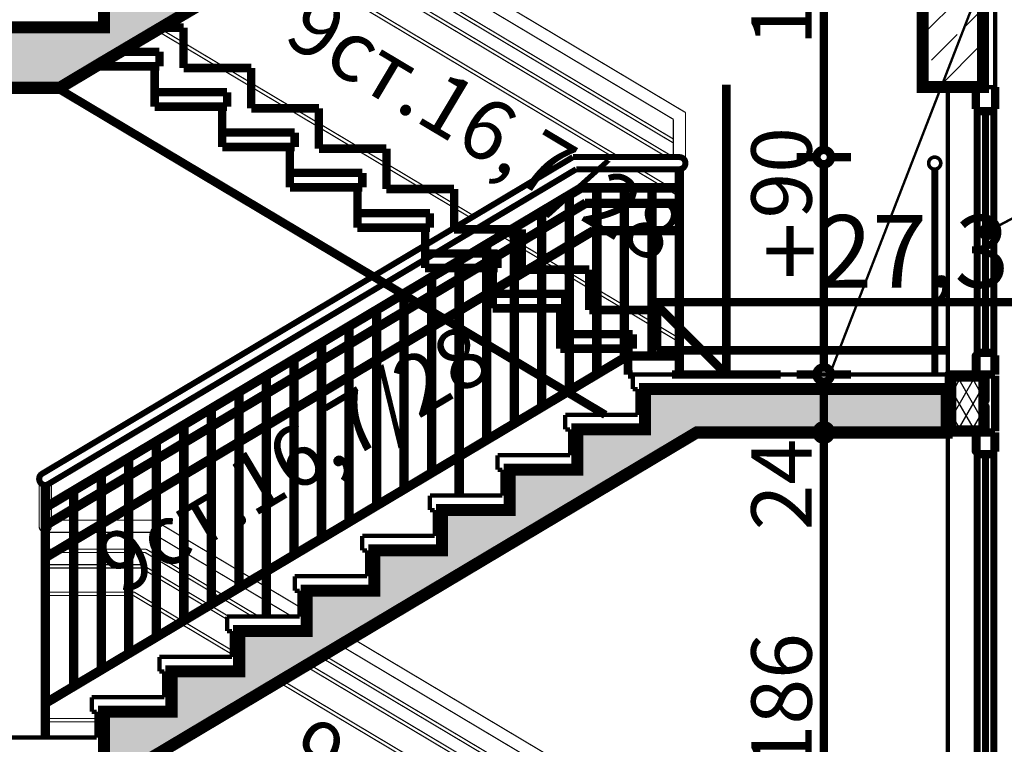
# Model space of a CAD drawing. Extents: x 109752 to 119677, y 102680 to 108686.
# Drawn here: x 116726 to 117134, y 106709 to 107009 of the extents above; entities that cross this region are included whole.
import ezdxf

# ---------------------------------------------------------------- set-up
doc = ezdxf.new("R2010")
doc.units = 0
doc.header["$MEASUREMENT"] = 0
for name, color, linetype in [('Angle Dimensioning', 7, 'Continuous'), ('hatch', 7, 'Continuous'), ('KOTI-ext', 7, 'Continuous'), ('new1', 7, 'Continuous'), ('Objects', 7, 'Continuous'), ('TEXT', 7, 'Continuous'), ('wall-ext', 7, 'Continuous')]:
    doc.layers.add(name, color=color, linetype=linetype)
doc.styles.add('GENERATED_STYLE_1', font='TIMES.TTF')
doc.styles.add('GENERATED_STYLE_3', font='TIMES.TTF')
doc.dimstyles.new('Dimstyle_26FE', dxfattribs={"dimtxt": 25, "dimasz": 7.5, "dimexe": 0.18, "dimexo": 0, "dimgap": 0.09, "dimtad": 1, "dimdec": 0, "dimzin": 0, "dimdsep": 46, "dimtxsty": 'GENERATED_STYLE_1', "dimblk": 'ARROWHEAD_1', "dimblk1": 'ARROWHEAD_1', "dimblk2": 'ARROWHEAD_1', "dimcen": 0.09, "dimclrd": 20, "dimclre": 20, "dimclrt": 20, "dimazin": 0, "dimtfac": 1, "dimtdec": 4, "dimtmove": 0, "dimatfit": 0, "dimfxl": 0, "dimtolj": 1, "dimtzin": 0, "dimarcsym": 0})
doc.dimstyles.new('Dimstyle_3BB5', dxfattribs={"dimtxt": 30, "dimasz": 15, "dimexe": 0.18, "dimexo": 0.04, "dimgap": 0.09, "dimtad": 1, "dimdec": 0, "dimzin": 0, "dimdsep": 46, "dimtxsty": 'GENERATED_STYLE_1', "dimblk": 'ARROWHEAD_5', "dimblk1": 'ARROWHEAD_5', "dimblk2": 'ARROWHEAD_5', "dimcen": 0.09, "dimclrd": 161, "dimclre": 161, "dimclrt": 20, "dimazin": 0, "dimtfac": 1, "dimtdec": 4, "dimtmove": 0, "dimatfit": 0, "dimfxl": 0, "dimtolj": 1, "dimtzin": 0, "dimarcsym": 0})
pattern_1 = [(45, (0, 0), (-14.1421356, 14.1421356), []), (45, (-7.071, 7.071), (-14.1421356, 14.1421356), [15, -5])]

# ---------------------------------------------------------------- blocks, each defined once
blk = doc.blocks.new('HATCH_1318', base_point=(117125.29, 107021.2))
at = {"layer": 'hatch'}
h = blk.add_hatch(dxfattribs=at)
h.set_pattern_fill('SOLID + DASHED COPY', color=133, scale=10, angle=45, style=0, pattern_type=0)
h.set_pattern_definition(pattern_1)
h.paths.add_polyline_path([(117125.29, 107021.2), (117125.29, 106981.2), (117100.29, 106981.2), (117100.29, 107021.2)], flags=0)
at = {"layer": 'hatch', "color": 2, "linetype": 'Continuous', "const_width": 5}
blk.add_lwpolyline([(117125.29, 107021.2), (117125.29, 106981.2), (117100.29, 106981.2), (117100.29, 107021.2)], close=True, dxfattribs=at)
blk = doc.blocks.new('HATCH_1323', base_point=(117113.29, 106860.2))
at = {"layer": 'hatch'}
h = blk.add_hatch(dxfattribs=at)
h.set_pattern_fill('BATT INSULATION COPY ', color=133, scale=5, angle=60, style=0, pattern_type=0)
h.set_pattern_definition([(60, (0, 0), (-4.33012702, 2.5), []), (120, (0, 0), (4.33012702, 2.5), [])])
h.paths.add_polyline_path([(117113.29, 106860.2), (117113.29, 106840.2), (117124.32, 106840.2), (117124.32, 106860.2)], flags=0)
at = {"layer": 'hatch', "color": 218, "linetype": 'Continuous', "const_width": 1.8}
blk.add_lwpolyline([(117113.29, 106860.2), (117113.29, 106840.2), (117124.32, 106840.2), (117124.32, 106860.2)], close=True, dxfattribs=at)
blk = doc.blocks.new('HATCH_1334', base_point=(116761.13, 106991.73))
at = {"layer": 'hatch'}
h = blk.add_hatch(dxfattribs=at)
h.set_pattern_fill('SOLID + DASHED COPY', color=133, scale=10, angle=45, style=0, pattern_type=0)
h.set_pattern_definition(pattern_1)
h.paths.add_polyline_path([(116761.13, 106991.73), (117008.7, 107138.2), (117100.29, 107138.2), (117100.29, 107131.2), (117125.29, 107131.2), (117125.29, 107156.2), (116985.29, 107156.2), (116985.29, 107139.5), (116957.29, 107139.5), (116957.29, 107122.8), (116929.29, 107122.8), (116929.29, 107106.1), (116901.29, 107106.1), (116901.29, 107089.4), (116873.29, 107089.4), (116873.29, 107072.7), (116845.29, 107072.7), (116845.29, 107056), (116817.29, 107056), (116817.29, 107039.3), (116789.29, 107039.3), (116789.29, 107022.6), (116761.29, 107022.6), (116761.29, 107005.9), (115065.29, 107005.9), (115065.29, 107115.9), (115040.29, 107115.9), (115040.29, 107005.9), (115010.29, 107005.9), (115010.29, 107000.9), (115013.29, 107000.9), (115013.29, 106993.9, 0.414214), (115023.29, 106983.9), (115024.29, 106983.9, -0.414214), (115034.29, 106973.9), (115034.29, 106970.9), (115037.29, 106970.9), (115037.29, 106965.9), (115040.29, 106965.9), (115065.29, 106965.9), (115065.29, 106980.9), (115127.29, 106980.9), (116742.99, 106980.9)], flags=0)
at = {"layer": 'hatch', "color": 2, "linetype": 'Continuous', "const_width": 5}
for points in [[(116761.29, 107022.6), (116761.29, 107005.9), (115065.29, 107005.9)], [(115127.29, 106980.9), (116742.99, 106980.9), (116761.13, 106991.73), (117008.7, 107138.2)]]:
    blk.add_lwpolyline(points, dxfattribs=at)
blk = doc.blocks.new('HATCH_1366', base_point=(116761.13, 106691.73))
at = {"layer": 'hatch'}
h = blk.add_hatch(dxfattribs=at)
h.set_pattern_fill('SOLID + DASHED COPY', color=133, scale=10, angle=45, style=0, pattern_type=0)
h.set_pattern_definition(pattern_1)
h.paths.add_polyline_path([(116761.13, 106691.73), (117006.73, 106838.2), (117110.29, 106838.2), (117110.29, 106856.2), (116985.29, 106856.2), (116985.29, 106839.5), (116957.29, 106839.5), (116957.29, 106822.8), (116929.29, 106822.8), (116929.29, 106806.1), (116901.29, 106806.1), (116901.29, 106789.4), (116873.29, 106789.4), (116873.29, 106772.7), (116845.29, 106772.7), (116845.29, 106756), (116817.29, 106756), (116817.29, 106739.3), (116789.29, 106739.3), (116789.29, 106722.6), (116761.29, 106722.6), (116761.29, 106705.9), (115065.29, 106705.9), (115065.29, 106725.9), (115045.29, 106725.9), (115045.29, 106665.9), (115065.29, 106665.9), (115065.29, 106680.9), (116742.99, 106680.9)], flags=0)
at = {"layer": 'hatch', "color": 2, "linetype": 'Continuous', "const_width": 5}
blk.add_lwpolyline([(116761.13, 106691.73), (117006.73, 106838.2), (117110.29, 106838.2), (117110.29, 106856.2), (116985.29, 106856.2), (116985.29, 106839.5), (116957.29, 106839.5), (116957.29, 106822.8), (116929.29, 106822.8), (116929.29, 106806.1), (116901.29, 106806.1), (116901.29, 106789.4), (116873.29, 106789.4), (116873.29, 106772.7), (116845.29, 106772.7), (116845.29, 106756), (116817.29, 106756), (116817.29, 106739.3), (116789.29, 106739.3), (116789.29, 106722.6), (116761.29, 106722.6), (116761.29, 106705.9)], dxfattribs=at)
blk = doc.blocks.new('LINE_54107', base_point=(117126.82, 106921.2))
at = {"layer": 'wall-ext', "color": 140, "linetype": 'Continuous', "const_width": 1}
blk.add_lwpolyline([(117129.03, 106922.37), (117253.2, 106988.13)], dxfattribs=at)
at = {"layer": 'wall-ext', "color": 161, "linetype": 'Continuous'}
for points, const_width in [([(117124.32, 106921.2, 1), (117129.32, 106921.2, 1)], 1.8), ([(117125.57, 106921.2, 1), (117128.07, 106921.2, 1)], 2.5)]:
    blk.add_lwpolyline(points, format="xyb", close=True, dxfattribs=dict(at, const_width=const_width))
blk = doc.blocks.new('DIM_672', base_point=(117019, 104762.2))
at = {"layer": 'KOTI-ext', "color": 20, "linetype": 'Continuous', "const_width": 3.5}
for points in [[(117019, 106862.2), (117019, 106982.2)], [(117019, 106862.2), (116989, 106892.2)], [(116989, 106892.2), (117019, 106892.2)], [(117019, 106892.2), (117160.56, 106892.2)], [(117019, 106862.2), (116996.5, 106862.2)], [(117019, 106862.2), (117041.5, 106862.2)]]:
    blk.add_lwpolyline(points, dxfattribs=at)
at = {"layer": 'KOTI-ext', "color": 20, "style": 'GENERATED_STYLE_1', "oblique": 0}
blk.add_text('+27,30', height=30, dxfattribs=at).set_placement((117034, 106898.2))
blk = doc.blocks.new('*D605')
at = {"layer": 'KOTI-ext', "color": 20, "linetype": 'Continuous', "const_width": 3.5}
for points in [[(117056.36, 106838.2, 1), (117062.36, 106838.2, 1)], [(117056.36, 106652.2, 1), (117062.36, 106652.2, 1)]]:
    blk.add_lwpolyline(points, format="xyb", close=True, dxfattribs=at)
for points in [[(117056.36, 106838.2), (117048.11, 106838.2)], [(117059.36, 106655.2), (117059.36, 106835.2)], [(117070.61, 106838.2), (117062.36, 106838.2)], [(117056.36, 106652.2), (117048.11, 106652.2)], [(117070.61, 106652.2), (117062.36, 106652.2)]]:
    blk.add_lwpolyline(points, dxfattribs=at)
at = {"layer": 'KOTI-ext', "color": 20, "style": 'GENERATED_STYLE_1', "oblique": 0}
for s, p in [('24', (117054.36, 106797.7)), ('186', (117054.36, 106698.33))]:
    blk.add_text(s, height=25, rotation=90, dxfattribs=at).set_placement(p)
blk = doc.blocks.new('ARROWHEAD_1')
at = {"color": 0, "linetype": 'Continuous'}
blk.add_line((0, 0), (-1, 0), dxfattribs=at)
blk.add_circle((0, 0), 0.25, dxfattribs=at)
blk = doc.blocks.new('*D606')
at = {"layer": 'KOTI-ext', "color": 20, "linetype": 'Continuous', "const_width": 3.5}
for points in [[(117056.36, 106862.2, 1), (117062.36, 106862.2, 1)], [(117056.36, 106838.2, 1), (117062.36, 106838.2, 1)]]:
    blk.add_lwpolyline(points, format="xyb", close=True, dxfattribs=at)
for points in [[(117056.36, 106862.2), (117048.11, 106862.2)], [(117059.36, 106841.2), (117059.36, 106859.2)], [(117070.61, 106862.2), (117062.36, 106862.2)], [(117056.36, 106838.2), (117048.11, 106838.2)], [(117070.61, 106838.2), (117062.36, 106838.2)]]:
    blk.add_lwpolyline(points, dxfattribs=at)
blk = doc.blocks.new('*D607')
at = {"layer": 'KOTI-ext', "color": 20, "linetype": 'Continuous', "const_width": 3.5}
for points in [[(117056.36, 106952.2, 1), (117062.36, 106952.2, 1)], [(117056.36, 106862.2, 1), (117062.36, 106862.2, 1)]]:
    blk.add_lwpolyline(points, format="xyb", close=True, dxfattribs=at)
for points in [[(117056.36, 106952.2), (117048.11, 106952.2)], [(117059.36, 106865.2), (117059.36, 106949.2)], [(117070.61, 106952.2), (117062.36, 106952.2)], [(117056.36, 106862.2), (117048.11, 106862.2)], [(117070.61, 106862.2), (117062.36, 106862.2)]]:
    blk.add_lwpolyline(points, dxfattribs=at)
at = {"layer": 'KOTI-ext', "color": 20, "style": 'GENERATED_STYLE_1', "oblique": 0}
blk.add_text('90', height=25, rotation=90, dxfattribs=at).set_placement((117054.36, 106926.78))
blk = doc.blocks.new('*D608')
at = {"layer": 'KOTI-ext', "color": 20, "linetype": 'Continuous', "const_width": 3.5}
for points in [[(117056.36, 107138.2, 1), (117062.36, 107138.2, 1)], [(117056.36, 106952.2, 1), (117062.36, 106952.2, 1)]]:
    blk.add_lwpolyline(points, format="xyb", close=True, dxfattribs=at)
for points in [[(117056.36, 107138.2), (117048.11, 107138.2)], [(117070.61, 107138.2), (117062.36, 107138.2)], [(117059.36, 106955.2), (117059.36, 107135.2)], [(117056.36, 106952.2), (117048.11, 106952.2)], [(117070.61, 106952.2), (117062.36, 106952.2)]]:
    blk.add_lwpolyline(points, dxfattribs=at)
at = {"layer": 'KOTI-ext', "color": 20, "style": 'GENERATED_STYLE_1', "oblique": 0}
for s, p in [('24', (117054.36, 107097.7)), ('186', (117054.36, 106998.33))]:
    blk.add_text(s, height=25, rotation=90, dxfattribs=at).set_placement(p)
blk = doc.blocks.new('*D687')
at = {"layer": 'Angle Dimensioning', "color": 5, "linetype": 'Continuous', "const_width": 3.5}
for points in [[(117650.29, 107859), (117626.82, 107863.98)], [(117627.47, 107851.57), (117626.82, 107863.98)], [(117650.29, 107859), (117627.47, 107851.57)], [(117495.36, 107794.83), (117508.44, 107814.95)], [(117508.44, 107814.95), (117516.75, 107805.71)], [(117495.36, 107794.83), (117516.75, 107805.71)]]:
    blk.add_lwpolyline(points, dxfattribs=at)
at = {"layer": 'Angle Dimensioning', "color": 161, "linetype": 'Continuous', "const_width": 1.8}
blk.add_lwpolyline([(117627.14, 107857.78, 0.144427), (117512.59, 107810.33)], format="xyb", dxfattribs=at)
at = {"layer": 'Angle Dimensioning', "color": 5}
for points in [[(117650.29, 107859), (117627.47, 107851.57), (117626.82, 107863.98)], [(117495.36, 107794.83), (117508.44, 107814.95), (117516.75, 107805.71)]]:
    blk.add_solid(points, dxfattribs=at)
at = {"layer": 'Angle Dimensioning', "color": 20, "style": 'GENERATED_STYLE_1', "oblique": 0}
blk.add_text('45,00°', height=30, dxfattribs=at).set_placement((117502.9, 107861.29))
blk = doc.blocks.new('ARROWHEAD_5')
at = {"color": 0, "linetype": 'Continuous'}
blk.add_line((0, 0), (-1, 0), dxfattribs=at)
blk.add_solid([(-1, 0.2679), (0, 0), (-1, -0.2679), (-1, 0.2679)], dxfattribs=at)
blk = doc.blocks.new('DIM_704', base_point=(117059.36, 103860.3))
at = {"layer": 'KOTI-ext', "color": 20, "linetype": 'Continuous'}
for p1, p2, picture, middle in [((117105.29, 106952.2), (117100.29, 107138.2), '*D608', (117041.86, 107007.7)), ((117110.29, 106862.2), (117105.29, 106952.2), '*D607', (117041.86, 106936.15)), ((117105.29, 106652.2), (117110.29, 106838.2), '*D605', (117041.86, 106707.7))]:
    dim = blk.add_linear_dim(base=(117059.36, 103860.3), p1=p1, p2=p2, angle=90, dimstyle='Dimstyle_26FE', dxfattribs=at)
    dim.commit()
    dim.dimension.update_dxf_attribs({"geometry": picture, "text_midpoint": middle, "text_rotation": 90})
dim = blk.add_aligned_dim(p1=(117110.29, 106838.2), p2=(117110.29, 106862.2), distance=50.93, dimstyle='Dimstyle_26FE', dxfattribs=at)
dim.commit()
dim.dimension.update_dxf_attribs({"geometry": '*D606', "text_midpoint": (117041.86, 106816.45), "text_rotation": 90})

msp = doc.modelspace()

# ---------------------------------------------------------------- linework, layer by layer
at = {"layer": 'new1', "color": 5, "linetype": 'Continuous', "const_width": 3.5}
for points in [[(116784.54, 107005.8), (116794.29, 107005.8)], [(116794.29, 107005.8), (116794.29, 106989.1)], [(116768.03, 106995.8), (116784.29, 106995.8)], [(116784.29, 106995.8), (116784.29, 106989.8)], [(116757.91, 106989.8), (116784.29, 106989.8)], [(116782.29, 106989.8), (116782.29, 106973.1)], [(116794.29, 106989.1), (116822.29, 106989.1)], [(116822.29, 106989.1), (116822.29, 106972.4)], [(116741.88, 106980.9), (116968.9, 106845.5)], [(116782.29, 106979.1), (116812.29, 106979.1)], [(116812.29, 106979.1), (116812.29, 106973.1)], [(116782.29, 106973.1), (116812.29, 106973.1)], [(116810.29, 106973.1), (116810.29, 106956.4)], [(116822.29, 106972.4), (116850.29, 106972.4)], [(116850.29, 106972.4), (116850.29, 106955.7)], [(116810.29, 106962.4), (116840.29, 106962.4)], [(116840.29, 106962.4), (116840.29, 106956.4)], [(116810.29, 106956.4), (116840.29, 106956.4)], [(116838.29, 106956.4), (116838.29, 106939.7)], [(116850.29, 106955.7), (116878.29, 106955.7)], [(116878.29, 106955.7), (116878.29, 106939)], [(116838.29, 106945.7), (116868.29, 106945.7)], [(116868.29, 106945.7), (116868.29, 106939.7)], [(116838.29, 106939.7), (116868.29, 106939.7)], [(116866.29, 106939.7), (116866.29, 106923)], [(116878.29, 106939), (116906.29, 106939)], [(116906.29, 106939), (116906.29, 106922.3)], [(116866.29, 106929), (116896.29, 106929)], [(116896.29, 106929), (116896.29, 106923)], [(116866.29, 106923), (116896.29, 106923)], [(116894.29, 106923), (116894.29, 106906.3)], [(116906.29, 106922.3), (116934.29, 106922.3)], [(116934.29, 106922.3), (116934.29, 106905.6)], [(116894.29, 106912.3), (116924.29, 106912.3)], [(116924.29, 106912.3), (116924.29, 106906.3)], [(116894.29, 106906.3), (116924.29, 106906.3)], [(116922.29, 106906.3), (116922.29, 106889.6)], [(116934.29, 106905.6), (116962.29, 106905.6)], [(116962.29, 106905.6), (116962.29, 106888.9)], [(116922.29, 106895.6), (116952.29, 106895.6)], [(116952.29, 106895.6), (116952.29, 106889.6)], [(116922.29, 106889.6), (116952.29, 106889.6)], [(116950.29, 106889.6), (116950.29, 106872.9)], [(116962.29, 106888.9), (116990.29, 106888.9)], [(116990.29, 106888.9), (116990.29, 106872.2)], [(116950.29, 106878.9), (116980.29, 106878.9)], [(116980.29, 106878.9), (116980.29, 106872.9)], [(116950.29, 106872.9), (116980.29, 106872.9)], [(116978.29, 106872.9), (116978.29, 106862.2)], [(117110.79, 106872.2), (116990.29, 106872.2)], [(116978.29, 106862.2), (116980.29, 106862.2)]]:
    msp.add_lwpolyline(points, dxfattribs=at)
at = {"layer": 'new1', "color": 52, "linetype": 'Continuous', "const_width": 1.8}
for points in [[(116980.29, 106862.2), (117110.29, 106862.2)], [(116980.29, 106856.2), (116980.29, 106862.2)], [(117110.29, 106862.2), (117110.29, 106856.2)], [(116980.29, 106856.2), (116982.29, 106856.2)], [(116982.29, 106845.5), (116982.29, 106856.2)], [(116952.29, 106839.5), (116952.29, 106845.5)], [(116952.29, 106845.5), (116982.29, 106845.5)], [(116952.29, 106839.5), (116954.29, 106839.5)], [(116954.29, 106828.8), (116954.29, 106839.5)], [(116924.29, 106822.8), (116924.29, 106828.8)], [(116924.29, 106828.8), (116954.29, 106828.8)], [(116924.29, 106822.8), (116926.29, 106822.8)], [(116926.29, 106812.1), (116926.29, 106822.8)], [(116896.29, 106806.1), (116896.29, 106812.1)], [(116896.29, 106812.1), (116926.29, 106812.1)], [(116896.29, 106806.1), (116898.29, 106806.1)], [(116898.29, 106795.4), (116898.29, 106806.1)], [(116868.29, 106789.4), (116868.29, 106795.4)], [(116868.29, 106795.4), (116898.29, 106795.4)], [(116868.29, 106789.4), (116870.29, 106789.4)], [(116870.29, 106778.7), (116870.29, 106789.4)], [(116840.29, 106778.7), (116870.29, 106778.7)], [(116840.29, 106772.7), (116840.29, 106778.7)], [(116840.29, 106772.7), (116842.29, 106772.7)], [(116842.29, 106762), (116842.29, 106772.7)], [(116812.29, 106762), (116842.29, 106762)], [(116812.29, 106756), (116812.29, 106762)], [(116812.29, 106756), (116814.29, 106756)], [(116814.29, 106745.3), (116814.29, 106756)], [(116784.29, 106745.3), (116814.29, 106745.3)], [(116784.29, 106739.3), (116784.29, 106745.3)], [(116784.29, 106739.3), (116786.29, 106739.3)], [(116786.29, 106728.6), (116786.29, 106739.3)], [(116756.29, 106728.6), (116786.29, 106728.6)], [(116756.29, 106722.6), (116756.29, 106728.6)], [(116756.29, 106722.6), (116758.29, 106722.6)], [(116758.29, 106711.9), (116758.29, 106722.6)], [(115220.29, 106711.9), (116758.29, 106711.9)]]:
    msp.add_lwpolyline(points, dxfattribs=at)
at = {"layer": 'Objects', "color": 4, "linetype": 'Continuous', "const_width": 0.5}
for points in [[(116863.88, 107053.12), (117002.09, 106970.69)], [(116859, 107050.21), (116997.09, 106967.86)], [(116997.09, 106958.07), (116850.8, 107045.32)], [(116997.09, 106959.7), (116852.17, 107046.14)], [(116994.43, 106952.2), (116844.55, 107041.6)], [(116997.17, 106952.2), (116845.92, 107042.41)], [(116972.18, 106952.2), (116833.43, 107034.96)], [(116974.91, 106952.2), (116834.79, 107035.77)], [(116913.27, 106927.02), (116782.86, 107004.8)], [(116914.64, 106927.84), (116784.23, 107005.62)], [(117002.09, 106949.7), (117002.09, 106970.69)], [(116997.09, 106952.2), (116997.09, 106967.86)], [(116992.3, 106940.2), (116980.56, 106947.2)], [(116995.03, 106940.2), (116983.29, 106947.2)], [(116998.89, 106936.28), (116994.64, 106938.8)], [(116998.89, 106937.91), (116997.38, 106938.8)], [(116924.99, 106920.04), (116918.15, 106924.11)], [(116926.35, 106920.85), (116919.52, 106924.93)], [(116930.49, 106916.76), (116926.35, 106919.22)], [(116930.49, 106918.39), (116927.72, 106920.04)], [(116932.6, 106917.13), (116931.89, 106917.55)], [(116941.89, 106909.96), (116932.6, 106915.5)], [(116941.89, 106911.59), (116933.97, 106916.31)], [(116943.73, 106910.49), (116943.29, 106910.75)], [(116953.29, 106904.79), (116945.09, 106909.68)], [(116953.29, 106903.16), (116943.73, 106908.86)], [(116964.69, 106897.99), (116954.69, 106903.95)], [(116964.69, 106896.36), (116954.69, 106902.32)], [(116976.09, 106891.19), (116966.09, 106897.15)], [(116976.09, 106889.56), (116966.09, 106895.52)], [(116987.49, 106884.39), (116977.49, 106890.36)], [(116987.49, 106882.76), (116977.18, 106888.9)], [(116998.89, 106877.59), (116988.89, 106883.56)], [(116998.89, 106875.96), (116988.89, 106881.93)], [(116734.49, 106799.3), (116734.49, 106818.86)], [(116739.49, 106809.4), (116739.49, 106817.56)], [(116739.49, 106801.95), (116739.49, 106807.77)], [(116739.49, 106799.3), (116739.49, 106800.32)], [(116748.09, 106801.9), (116742.14, 106801.9)], [(116759.49, 106801.9), (116749.49, 106801.9)], [(116761.66, 106801.9), (116760.89, 106801.9)], [(116770.89, 106801.9), (116764.39, 106801.9)], [(116782.09, 106801.9), (116772.29, 106801.9)], [(116782.09, 106801.9), (116782.29, 106801.79)], [(116783.69, 106800.95), (116793.69, 106794.99)], [(116748.09, 106796.9), (116737.69, 106796.9)], [(116753.28, 106796.9), (116749.49, 106796.9)], [(116759.49, 106796.9), (116756.01, 106796.9)], [(116770.89, 106796.9), (116760.89, 106796.9)], [(116780.72, 106796.9), (116772.29, 106796.9)], [(116780.72, 106796.9), (116782.29, 106795.97)], [(116783.69, 106795.13), (116793.69, 106789.17)], [(116795.09, 106794.16), (116805.09, 106788.19)], [(116741.54, 106789.9), (116737.69, 106789.9)], [(116739.19, 106788.5), (116737.69, 106788.5)], [(116748.09, 106788.5), (116741.93, 106788.5)], [(116748.09, 106789.9), (116744.27, 106789.9)], [(116759.49, 106789.9), (116749.49, 106789.9)], [(116759.49, 106788.5), (116749.49, 106788.5)], [(116770.89, 106789.9), (116760.89, 106789.9)], [(116770.89, 106788.5), (116760.89, 106788.5)], [(116778.79, 106789.9), (116772.29, 106789.9)], [(116778.4, 106788.5), (116772.29, 106788.5)], [(116782.29, 106786.19), (116778.4, 106788.5)], [(116782.29, 106787.82), (116778.79, 106789.9)], [(116795.09, 106788.33), (116805.09, 106782.37)], [(116806.49, 106787.36), (116816.49, 106781.39)], [(116748.09, 106783.5), (116737.69, 106783.5)], [(116759.49, 106783.5), (116749.49, 106783.5)], [(116770.89, 106783.5), (116760.89, 106783.5)], [(116777.02, 106783.5), (116772.29, 106783.5)], [(116782.29, 106780.37), (116777.02, 106783.5)], [(116793.69, 106781.02), (116783.69, 106786.98)], [(116793.69, 106779.39), (116783.69, 106785.35)], [(116748.09, 106782.1), (116737.69, 106782.1)], [(116759.49, 106782.1), (116749.49, 106782.1)], [(116770.89, 106782.1), (116760.89, 106782.1)], [(116776.64, 106782.1), (116772.29, 106782.1)], [(116782.29, 106778.74), (116776.64, 106782.1)], [(116793.69, 106773.57), (116783.69, 106779.53)], [(116805.09, 106774.22), (116795.09, 106780.18)], [(116806.49, 106781.53), (116816.49, 106775.57)], [(116817.89, 106780.56), (116827.89, 106774.59)], [(116793.69, 106771.94), (116783.69, 106777.9)], [(116805.09, 106772.59), (116795.09, 106778.55)], [(116748.09, 106772.1), (116737.69, 106772.1)], [(116759.49, 106772.1), (116749.49, 106772.1)], [(116770.89, 106772.1), (116760.89, 106772.1)], [(116773.88, 106772.1), (116772.29, 106772.1)], [(116782.29, 106767.09), (116773.88, 106772.1)], [(116804.48, 106767.13), (116795.09, 106772.73)], [(116803.11, 106766.31), (116795.09, 106771.1)], [(116810.73, 106770.86), (116806.49, 106773.38)], [(116809.36, 106770.04), (116806.49, 106771.75)], [(116818.93, 106774.12), (116827.89, 106768.77)], [(116829.29, 106773.76), (116842.29, 106766)], [(116748.09, 106770.7), (116737.69, 106770.7)], [(116759.49, 106770.7), (116749.49, 106770.7)], [(116770.89, 106770.7), (116760.89, 106770.7)], [(116773.5, 106770.7), (116772.29, 106770.7)], [(116782.29, 106765.46), (116773.5, 106770.7)], [(116822.83, 106762), (116810.73, 106769.23)], [(116825.56, 106762), (116812.09, 106770.04)], [(116829.29, 106767.94), (116839.23, 106762)], [(116793.35, 106760.49), (116783.69, 106766.26)], [(116791.98, 106759.68), (116783.69, 106764.63)], [(116812.29, 106760.84), (116804.48, 106765.5)], [(116813.07, 106762), (116805.85, 106766.31)], [(116814.29, 106746.38), (116793.35, 106758.86)], [(116814.29, 106748.01), (116794.72, 106759.68)], [(116863.88, 106753.12), (117002.09, 106670.69)], [(116859, 106750.21), (116997.09, 106667.86)], [(116997.17, 106652.2), (116845.92, 106742.41)], [(116997.09, 106658.07), (116850.8, 106745.32)], [(116997.09, 106659.7), (116852.17, 106746.14)], [(116994.43, 106652.2), (116844.55, 106741.6)], [(116972.18, 106652.2), (116833.43, 106734.96)], [(116974.91, 106652.2), (116834.79, 106735.77)], [(116758.29, 106719.8), (116737.69, 106719.8)], [(116758.29, 106718.4), (116737.69, 106718.4)]]:
    msp.add_lwpolyline(points, dxfattribs=at)
at = {"layer": 'Objects', "color": 53, "linetype": 'Continuous', "const_width": 2.5}
for points in [[(116955.49, 106952.21), (116735.7, 106821.12)], [(116955.49, 106952.21), (116999.59, 106952.21)], [(116956.87, 106947.21), (116738.26, 106816.83)], [(116956.87, 106947.21), (116999.59, 106947.21)], [(116998.89, 106946.71), (116998.89, 106862.21)], [(117000.29, 106946.81), (117000.29, 106862.21)], [(116737.69, 106808.33), (116958.8, 106940.21)], [(116737.69, 106806.7), (116959.18, 106938.81)], [(116958.8, 106940.21), (116998.89, 106940.21)], [(116959.18, 106938.81), (116998.89, 106938.81)], [(116964.69, 106938.81), (116964.69, 106862.68)], [(116966.09, 106938.81), (116966.09, 106863.52)], [(116976.09, 106938.81), (116976.09, 106869.48)], [(116977.49, 106938.81), (116977.49, 106870.32)], [(116987.49, 106938.81), (116987.49, 106870.61)], [(116988.89, 106938.81), (116988.89, 106870.61)], [(116737.69, 106800.88), (116960.56, 106933.81)], [(116953.29, 106935.29), (116953.29, 106855.88)], [(116954.69, 106936.13), (116954.69, 106856.72)], [(116960.56, 106933.81), (116998.89, 106933.81)], [(116737.69, 106799.25), (116960.95, 106932.41)], [(116943.29, 106929.33), (116943.29, 106849.92)], [(116960.95, 106932.41), (116998.89, 106932.41)], [(116998.16, 106931.89), (116998.11, 106931.91)], [(116941.89, 106928.49), (116941.89, 106849.08)], [(116737.69, 106787.61), (116963.7, 106922.41)], [(116737.69, 106785.98), (116964.09, 106921.01)], [(116930.49, 106921.69), (116930.49, 106842.28)], [(116931.89, 106922.53), (116931.89, 106843.12)], [(116963.7, 106922.41), (116998.89, 106922.41)], [(116964.09, 106921.01), (116998.89, 106921.01)], [(116919.09, 106914.89), (116919.09, 106835.48)], [(116920.49, 106915.73), (116920.49, 106836.32)], [(116909.09, 106908.93), (116909.09, 106829.52)], [(116907.69, 106908.09), (116907.69, 106828.68)], [(116896.29, 106901.29), (116896.29, 106821.89)], [(116897.69, 106902.13), (116897.69, 106822.72)], [(116884.89, 106894.5), (116884.89, 106815.09)], [(116886.29, 106895.33), (116886.29, 106815.92)], [(116874.89, 106888.53), (116874.89, 106809.12)], [(116873.49, 106887.7), (116873.49, 106808.29)], [(116862.09, 106880.9), (116862.09, 106801.49)], [(116863.49, 106881.73), (116863.49, 106802.32)], [(116850.69, 106874.1), (116850.69, 106794.69)], [(116852.09, 106874.93), (116852.09, 106795.52)], [(116737.69, 106727.29), (116977.98, 106870.61)], [(116737.69, 106725.66), (116978.36, 106869.21)], [(116840.69, 106868.13), (116840.69, 106788.72)], [(116977.98, 106870.61), (116998.89, 106870.61)], [(116978.36, 106869.21), (116998.89, 106869.21)], [(116839.29, 106867.3), (116839.29, 106787.89)], [(116827.89, 106860.5), (116827.89, 106781.09)], [(116829.29, 106861.33), (116829.29, 106781.92)], [(116816.49, 106853.7), (116816.49, 106774.29)], [(116817.89, 106854.53), (116817.89, 106775.13)], [(116806.49, 106847.74), (116806.49, 106768.33)], [(116805.09, 106846.9), (116805.09, 106767.49)], [(116793.69, 106840.1), (116793.69, 106760.69)], [(116795.09, 106840.94), (116795.09, 106761.53)], [(116782.29, 106833.3), (116782.29, 106753.89)], [(116783.69, 106834.14), (116783.69, 106754.73)], [(116772.29, 106827.34), (116772.29, 106747.93)], [(116907.69, 106827.05), (116907.69, 106812.1)], [(116909.09, 106827.89), (116909.09, 106812.1)], [(116770.89, 106826.5), (116770.89, 106747.09)], [(116759.49, 106819.7), (116759.49, 106740.29)], [(116760.89, 106820.54), (116760.89, 106741.13)], [(116736.29, 106711.9), (116736.29, 106816.57)], [(116737.69, 106711.9), (116737.69, 106816.57)], [(116748.09, 106812.9), (116748.09, 106733.49)], [(116749.49, 106813.74), (116749.49, 106734.33)], [(116827.89, 106779.46), (116827.89, 106762.01)], [(116829.29, 106780.29), (116829.29, 106762.01)]]:
    msp.add_lwpolyline(points, dxfattribs=at)
at = {"layer": 'wall-ext', "color": 140, "linetype": 'Continuous', "const_width": 1}
msp.add_lwpolyline([(117061.8, 106862.2), (117252.16, 107352.88)], dxfattribs=at)
at = {"layer": 'wall-ext', "color": 7, "linetype": 'Continuous', "const_width": 1.8}
for points in [[(117130.29, 106981.2), (117130.29, 107162.2)], [(117125.29, 106981.2), (117130.29, 106981.2)], [(117123.36, 106862.2), (117123.36, 106971.2)], [(117129.29, 106862.2), (117129.29, 106971.2)], [(117123.36, 106838.21), (117123.36, 106652.2)], [(117129.29, 106838.21), (117129.29, 106652.2)]]:
    msp.add_lwpolyline(points, dxfattribs=at)
at = {"layer": 'wall-ext', "color": 2, "linetype": 'Continuous', "const_width": 5}
for points in [[(117100.29, 107131.2), (117100.29, 106981.2)], [(117125.29, 106981.2), (117125.29, 107131.2)], [(117100.29, 106981.2), (117125.29, 106981.2)]]:
    msp.add_lwpolyline(points, dxfattribs=at)
at = {"layer": 'wall-ext', "color": 8, "linetype": 'Continuous', "const_width": 1.8}
for points in [[(117110.79, 106862.2), (117110.79, 106981.2)], [(117122.29, 106869.7), (117122.29, 106972.2)], [(117130.29, 106870.2), (117130.29, 106972.2)], [(117110.79, 106562.2), (117110.79, 106838.7)], [(117122.29, 106830.71), (117122.29, 106651.2)], [(117130.29, 106830.21), (117130.29, 106651.2)]]:
    msp.add_lwpolyline(points, dxfattribs=at)
at = {"layer": 'wall-ext', "color": 12, "linetype": 'Continuous', "const_width": 3.5}
for points in [[(117122.29, 106972.2), (117122.29, 106981.2)], [(117130.29, 106972.2), (117130.29, 106981.2)], [(117122.29, 106972.2), (117123.36, 106972.2)], [(117123.36, 106971.2), (117123.36, 106972.2)], [(117123.36, 106971.2), (117129.29, 106971.2)], [(117129.29, 106972.2), (117130.29, 106972.2)], [(117129.29, 106971.2), (117129.29, 106972.2)], [(117122.29, 106862.7), (117122.29, 106869.7)], [(117122.79, 106870.2), (117123.36, 106870.2)], [(117123.36, 106871.2), (117129.29, 106871.2)], [(117129.29, 106870.2), (117130.29, 106870.2)], [(117130.29, 106862.2), (117130.29, 106870.2)], [(117111.29, 106862.2), (117121.79, 106862.2)], [(117111.29, 106851.7), (117111.29, 106860.7)], [(117111.79, 106861.2), (117125.82, 106861.2)], [(117123.36, 106862.2), (117130.29, 106862.2)], [(117126.32, 106860.7), (117126.32, 106851.7)], [(117129.29, 106861.7), (117130.29, 106861.7)], [(117130.29, 106861.7), (117130.29, 106838.71)], [(117113.29, 106851.2), (117111.79, 106851.2)], [(117125.82, 106851.2), (117124.32, 106851.2)], [(117111.29, 106839.7), (117111.29, 106848.7)], [(117111.79, 106849.2), (117113.29, 106849.2)], [(117124.32, 106849.2), (117125.82, 106849.2)], [(117126.32, 106848.7), (117126.32, 106839.7)], [(117125.82, 106839.2), (117111.79, 106839.2)], [(117129.29, 106838.71), (117130.29, 106838.71)], [(117111.29, 106838.21), (117121.79, 106838.21)], [(117122.29, 106837.71), (117122.29, 106830.71)], [(117123.36, 106838.21), (117130.29, 106838.21)], [(117130.29, 106830.21), (117130.29, 106838.21)], [(117122.79, 106830.21), (117123.36, 106830.21)], [(117123.36, 106829.21), (117129.29, 106829.21)], [(117129.29, 106830.21), (117130.29, 106830.21)]]:
    msp.add_lwpolyline(points, dxfattribs=at)
at = {"layer": 'wall-ext', "color": 133, "linetype": 'Continuous', "const_width": 2}
for points in [[(117125.82, 106971.2), (117125.82, 106871.2)], [(117126.82, 106971.2), (117126.82, 106871.2)], [(117125.82, 106652.2), (117125.82, 106829.21)], [(117126.82, 106652.2), (117126.82, 106829.21)]]:
    msp.add_lwpolyline(points, dxfattribs=at)
at = {"layer": 'wall-ext', "color": 53, "linetype": 'Continuous', "const_width": 2.5}
for points in [[(116999.59, 106947.21, 1), (116999.59, 106952.21)], [(116735.7, 106821.12, 1), (116738.26, 106816.83)]]:
    msp.add_lwpolyline(points, format="xyb", dxfattribs=at)
at = {"layer": 'wall-ext', "color": 21, "linetype": 'Continuous', "const_width": 1.5}
msp.add_lwpolyline([(117102.79, 106949.7, 1), (117107.79, 106949.7, 1)], format="xyb", close=True, dxfattribs=at)
for points in [[(117104.59, 106947.3), (117104.59, 106862.2)], [(117105.99, 106947.3), (117105.99, 106862.2)], [(117105.99, 106940.2), (117104.59, 106940.2)], [(117105.99, 106938.8), (117104.59, 106938.8)], [(117105.99, 106933.8), (117104.59, 106933.8)], [(117105.99, 106932.4), (117104.59, 106932.4)], [(117105.99, 106922.4), (117104.59, 106922.4)], [(117105.99, 106921), (117104.59, 106921)], [(117105.99, 106870.6), (117104.59, 106870.6)], [(117105.99, 106869.2), (117104.59, 106869.2)]]:
    msp.add_lwpolyline(points, dxfattribs=at)
at = {"layer": 'wall-ext', "color": 12, "linetype": 'Continuous', "const_width": 3.5}
for points in [[(117122.79, 106870.2, 0.414214), (117122.29, 106869.7)], [(117111.29, 106862.2, 0.414214), (117110.79, 106861.7)], [(117111.79, 106861.2, 0.414214), (117111.29, 106860.7)], [(117121.79, 106862.2, 0.414214), (117122.29, 106862.7)], [(117126.32, 106860.7, 0.414214), (117125.82, 106861.2)], [(117111.29, 106851.7, 0.414214), (117111.79, 106851.2)], [(117125.82, 106851.2, 0.414214), (117126.32, 106851.7)], [(117111.79, 106849.2, 0.414214), (117111.29, 106848.7)], [(117126.32, 106848.7, 0.414214), (117125.82, 106849.2)], [(117110.79, 106838.71, 0.414214), (117111.29, 106838.21)], [(117111.29, 106839.7, 0.414214), (117111.79, 106839.2)], [(117125.82, 106839.2, 0.414214), (117126.32, 106839.7)], [(117122.29, 106837.71, 0.414214), (117121.79, 106838.21)], [(117122.29, 106830.71, 0.414214), (117122.79, 106830.21)]]:
    msp.add_lwpolyline(points, format="xyb", dxfattribs=at)
at = {"layer": 'wall-ext', "color": 4, "linetype": 'Continuous', "const_width": 0.5}
for points in [[(116734.49, 106799.3, 0.333333), (116736.29, 106796.9)], [(116737.69, 106796.9, 0.333333), (116739.49, 106799.3)]]:
    msp.add_lwpolyline(points, format="xyb", dxfattribs=at)

# ---------------------------------------------------------------- block references
at = {"layer": 'hatch', "color": 133, "linetype": 'Continuous'}
for name, p in [('HATCH_1334', (116761.13, 106991.73)), ('HATCH_1318', (117125.29, 107021.2)), ('HATCH_1323', (117113.29, 106860.2)), ('HATCH_1366', (116761.13, 106691.73))]:
    msp.add_blockref(name, p, dxfattribs=at)
at = {"layer": 'KOTI-ext', "color": 20, "linetype": 'Continuous'}
for name, p in [('DIM_704', (117059.36, 103860.3)), ('DIM_672', (117019, 104762.2))]:
    msp.add_blockref(name, p, dxfattribs=at)
at = {"layer": 'wall-ext', "color": 140, "linetype": 'Continuous'}
msp.add_blockref('LINE_54107', (117126.82, 106921.2), dxfattribs=at)

# ---------------------------------------------------------------- texts
at = {"layer": 'TEXT', "color": 21, "char_height": 25, "width": 182.9297, "attachment_point": 1, "style": 'GENERATED_STYLE_3'}
for insert, rotation in [((116847.7, 107021.48), 329.1869), ((116755.72, 106791.76), 30.8131), ((116847.7, 106721.48), 329.1869)]:
    msp.add_mtext('{\\fTimes New Roman CYR|b0|i0|c204|p18;9ст.16,7/28}', dxfattribs=dict(at, insert=insert, rotation=rotation))

# ---------------------------------------------------------------- dimensions: what is measured, and where the dimension line sits
at = {"layer": 'Angle Dimensioning', "color": 161, "linetype": 'Continuous'}
dim = msp.add_angular_dim_2l(base=(117488.64, 107492.01), line1=((117650.29, 107639.9), (116777.63, 108512.57)), line2=((117650.29, 104705.96), (117650.29, 108289.19)), dimstyle='Dimstyle_3BB5', dxfattribs=at)
dim.commit()
dim.dimension.update_dxf_attribs({"geometry": '*D687', "text_midpoint": (117502.9, 107876.29)})

doc.saveas('drawing.dxf')
